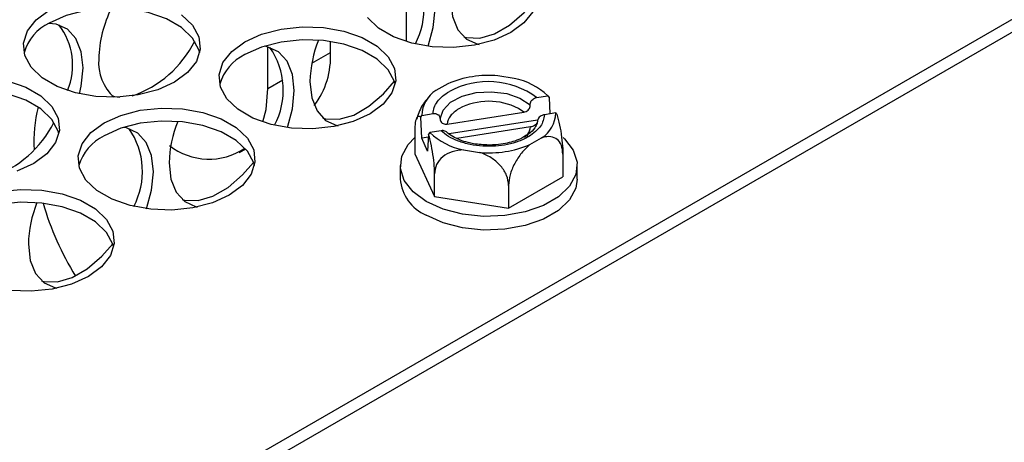
# Model space of a CAD drawing. Units: inches. Extents: x 0.3 to 16.7, y 0.3 to 10.7.
# Drawn here: x 3.9 to 4, y 2.4 to 2.5 of the extents above; entities that cross this region are included whole.
import ezdxf

# ---------------------------------------------------------------- set-up
doc = ezdxf.new("R2010")
doc.units = ezdxf.units.IN
doc.header["$MEASUREMENT"] = 0

msp = doc.modelspace()

# ---------------------------------------------------------------- linework, layer by layer
at = {"color": 7, "linetype": 'Continuous', "lineweight": 25}
for p, q in [((3.9376793743, 2.4974704169), (3.9376793743, 2.5109610285)), ((3.803972542, 2.3624905125), (4.0544851025, 2.5071083354)), ((4.0553848195, 2.5053372407), (3.803972542, 2.3602000222)), ((3.9132334243, 2.4891696093), (3.9132334243, 2.4965258603)), ((3.9242819863, 2.4955478084), (3.9242819863, 2.4974845337)), ((3.9566874578, 2.4909634934), (3.9538535904, 2.4914018859)), ((3.9449823736, 2.4900296531), (3.9429078547, 2.4888320588)), ((3.9606759559, 2.4875678899), (3.9626456262, 2.4878725345)), ((3.9626456262, 2.4878725345), (3.9628743538, 2.4875897555)), ((3.9628743538, 2.4875897555), (3.9629994254, 2.4846918967)), ((3.9402235339, 2.484086088), (3.9404252456, 2.4844353519)), ((3.9404252456, 2.4844353519), (3.9423947085, 2.4847401162)), ((3.9448674654, 2.4828927938), (3.9583943325, 2.4849851338)), ((3.9583943325, 2.4849851338), (3.9574558807, 2.485648904)), ((3.9640466149, 2.4848539875), (3.9620771519, 2.4845492232)), ((3.9642483265, 2.4846298504), (3.9640466149, 2.4848539875)), ((3.9403818439, 2.4804151136), (3.9402235339, 2.484086088)), ((3.9608601928, 2.4835827949), (3.9452135901, 2.4811624015)), ((3.9391584549, 2.4816445693), (3.9391584549, 2.4776262115)), ((3.9415975067, 2.4811261829), (3.9414391449, 2.4781373885)), ((3.9418262342, 2.4814168048), (3.9415975067, 2.4811261829)), ((3.9437959045, 2.4817214494), (3.9418262342, 2.4814168048)), ((3.9596043951, 2.4823781878), (3.9465720586, 2.4803622709)), ((3.9415695056, 2.4805987925), (3.9403818439, 2.4804151136)), ((3.9414391449, 2.4781373885), (3.9403818439, 2.4804151136)), ((3.9594894869, 2.4792596863), (3.9615640058, 2.4804572806)), ((3.9081361861, 2.4779037416), (3.9092509412, 2.478547276)), ((3.9391584549, 2.4776262115), (3.9426625857, 2.4700767307)), ((3.9477843508, 2.478325816), (3.9506182701, 2.4778874535)), ((3.952818431, 2.4789992851), (3.9517135281, 2.4789962916)), ((3.9653134056, 2.4775987559), (3.9653134056, 2.4735803981)), ((3.9366109247, 2.4756033198), (3.9366109247, 2.4731922333)), ((3.9426625857, 2.4700767307), (3.9426625857, 2.4740950885)), ((3.9678609358, 2.4731922033), (3.9678609358, 2.4756032899)), ((3.955740087, 2.468053839), (3.9653134056, 2.4735803981)), ((3.955740087, 2.4720721968), (3.955740087, 2.468053839)), ((3.9426625857, 2.4700767307), (3.955740087, 2.468053839))]:
    msp.add_line(p, q, dxfattribs=at)
at = {"color": 8, "linetype": 'Continuous', "lineweight": 25}
for p, q in [((3.9209698704, 2.4936357646), (3.9242819863, 2.4955478084)), ((3.9132334243, 2.4891696093), (3.9158846623, 2.4907001364))]:
    msp.add_line(p, q, dxfattribs=at)
at = {"color": 7, "linetype": 'Continuous', "lineweight": 25, "flags": 128}
for points in [[(3.9415286447, 2.4966320557), (3.942425769, 2.4999204346), (3.9427467965, 2.5031591082), (3.942425769, 2.5060270115), (3.9414813021, 2.5083576495), (3.9399682572, 2.5100155107), (3.9379745785, 2.5109040621), (3.9374358684, 2.5109962964)], [(3.9455089499, 2.5047536654), (3.9458300293, 2.5018856723), (3.9467744962, 2.4995550343), (3.9482875411, 2.4978972928), (3.9502812198, 2.4970086216), (3.9505153401, 2.4969622234)], [(3.9478170707, 2.4982818368), (3.9482977044, 2.4981536806), (3.9506561234, 2.4980857362), (3.9532422329, 2.4988426332), (3.9559057602, 2.5003802548), (3.9584918697, 2.5026092163), (3.9604179828, 2.5048229107)], [(3.8979856818, 2.5022099542), (3.8999342995, 2.5003490687), (3.9010548622, 2.4982731029), (3.9012822934, 2.4961025437), (3.9006033703, 2.4939636254), (3.8990575019, 2.4919806366), (3.8967344991, 2.4902688853), (3.8937693377, 2.4889278443), (3.890334328, 2.4880354335), (3.8866292114, 2.4876434995), (3.8828692853, 2.4877747928), (3.8792731656, 2.4884216499), (3.8760497198, 2.4895465929), (3.8733860888, 2.4910842744), (3.8714374193, 2.49294513), (3.870316701, 2.4950212454), (3.8700892698, 2.4971918046), (3.8707684003, 2.4993306031), (3.8723142687, 2.501313592), (3.8746372715, 2.5030253433)], [(3.9011844451, 2.4955018327), (3.9010548622, 2.4959826126), (3.8999342995, 2.4980585784), (3.8979856818, 2.4999194639), (3.8953220508, 2.5014571454), (3.8920985532, 2.5025820584), (3.8885022779, 2.5032290653), (3.8847423518, 2.5033603585), (3.8810374426, 2.5029683048), (3.877602433, 2.502075894), (3.8746372715, 2.500734853)], [(3.9599892029, 2.5027336603), (3.9584433345, 2.5007506715), (3.9561203317, 2.4990389202), (3.9531551702, 2.4976978793), (3.9497201606, 2.4968054684), (3.9460152514, 2.4964134147), (3.9422553771, 2.4965447379), (3.93865905, 2.4971917148), (3.9354355524, 2.4983166278), (3.9327719213, 2.4998543093), (3.9308233037, 2.5017151948)], [(3.8799844455, 2.4882489968), (3.8802777311, 2.4895600791), (3.8805987586, 2.4927986329), (3.8802777311, 2.495666656), (3.8793332124, 2.497997264), (3.8778201675, 2.4996550055), (3.8758264888, 2.5005436767), (3.8745500532, 2.5006841528)], [(3.909164086, 2.497444333), (3.91212904, 2.4987854937), (3.9155640496, 2.4996779046), (3.9192691662, 2.5000698385), (3.9230290924, 2.4999385453), (3.9266252121, 2.4992916881), (3.9298486578, 2.4981667452), (3.9325122889, 2.4966290637), (3.9344609584, 2.4947682081), (3.9355816767, 2.4926920926), (3.9358091079, 2.4905215335), (3.9351299774, 2.4883827349), (3.9335841089, 2.4863997461), (3.9312611062, 2.4846879948), (3.9282959447, 2.4833469538), (3.9248609351, 2.482454543), (3.9211560259, 2.4820624893), (3.9173961516, 2.4821938125), (3.9137998245, 2.4828407894), (3.9105763269, 2.4839657024), (3.9079126958, 2.4855033839), (3.9059640782, 2.4873642694), (3.9048435673, 2.4894402651), (3.9046160842, 2.4916107944), (3.9052950073, 2.4937497126), (3.9068408757, 2.4957327015), (3.909164086, 2.497444333)], [(3.935711104, 2.4899209721), (3.9355816767, 2.4904016024), (3.9344609584, 2.4924777178), (3.9325122889, 2.4943385734), (3.9298486578, 2.4958762549), (3.9266252121, 2.4970011979), (3.9230290924, 2.497648055), (3.9192691662, 2.4977793483), (3.9155640496, 2.4973874143), (3.91212904, 2.4964950035), (3.909164086, 2.4951538428)], [(3.9166694192, 2.4822811303), (3.9175665435, 2.4855695092), (3.9178876228, 2.4888082127), (3.9175665435, 2.4916760861), (3.9166220766, 2.494006724), (3.9151090317, 2.4956645853), (3.913115353, 2.4965531367), (3.9125766428, 2.4966453709)], [(3.8672393277, 2.4905216233), (3.8704628253, 2.4893967103), (3.8731264563, 2.4878590288), (3.875075074, 2.4859981432), (3.8761956367, 2.4839221775), (3.8764230679, 2.4817516183), (3.8757441448, 2.4796127), (3.8741982764, 2.4776297111), (3.8718752736, 2.4759179599), (3.8689101121, 2.4745769189)], [(3.9206497244, 2.49040274), (3.9209708038, 2.4875347468), (3.9219152707, 2.4852041089), (3.9234283156, 2.4835463674), (3.9254219942, 2.4826576962), (3.9256561146, 2.482611298)], [(3.9229578451, 2.4839309114), (3.9234384789, 2.4838027552), (3.9257968979, 2.4837348108), (3.9283830074, 2.4844917078), (3.9310465347, 2.4860293294), (3.9336326442, 2.4882582909), (3.9355587572, 2.4904719853)], [(3.8763252196, 2.4811509073), (3.8761956367, 2.4816316872), (3.875075074, 2.483707653), (3.8731264563, 2.4855685385), (3.8704628253, 2.48710622), (3.8672393277, 2.488231133), (3.8636430524, 2.4888781398), (3.8598831263, 2.4890094331), (3.8561782171, 2.4886173794), (3.8527432074, 2.4877249685), (3.849778046, 2.4863839276)], [(3.8856690328, 2.4879213616), (3.8861496666, 2.4877932054), (3.8870958447, 2.4876638679)], [(3.9123226625, 2.4832805471), (3.9128990704, 2.4854428308), (3.9132334243, 2.4891696093)], [(3.9436290906, 2.4838162006), (3.9441571188, 2.4853627128), (3.9454973347, 2.4867360532), (3.9475148661, 2.4877982532), (3.9500068608, 2.488442506), (3.9527231235, 2.4886038836), (3.9553902806, 2.4882663408), (3.9577402993, 2.4874638536), (3.9595371406, 2.4862768861)], [(3.8843048604, 2.4830934076), (3.8872698145, 2.4844345683), (3.8907048241, 2.4853269792), (3.8944099407, 2.4857189131), (3.8981698669, 2.4855876199), (3.9017659866, 2.4849407627), (3.9049894323, 2.4838158198), (3.9076530634, 2.4822781383), (3.9096017329, 2.4804172827), (3.9107224512, 2.4783411672), (3.9109498824, 2.476170608), (3.9102707518, 2.4740318095), (3.9087248834, 2.4720488207), (3.9064018806, 2.4703370694), (3.9034367192, 2.4689960284), (3.9000017095, 2.4681036176), (3.8962968004, 2.4677115639), (3.8925369261, 2.467842887), (3.8889405989, 2.4684898639), (3.8857171014, 2.469614777), (3.8830534703, 2.4711524584), (3.8811048527, 2.473013344), (3.8799843418, 2.4750893397), (3.8797568587, 2.4772598689), (3.8804357818, 2.4793987872), (3.8819816502, 2.4813817761), (3.8843048604, 2.4830934076)], [(3.9108518785, 2.4755700467), (3.9107224512, 2.4760506769), (3.9096017329, 2.4781267924), (3.9076530634, 2.479987648), (3.9049894323, 2.4815253295), (3.9017659866, 2.4826502724), (3.8981698669, 2.4832971296), (3.8944099407, 2.4834284228), (3.8907048241, 2.4830364889), (3.8872698145, 2.482144078), (3.8843048604, 2.4808029173)], [(3.8918101937, 2.4679302049), (3.892707318, 2.4712185838), (3.8930283973, 2.4744572873), (3.892707318, 2.4773251607), (3.8917628511, 2.4796557986), (3.8902498062, 2.4813136599), (3.8882561275, 2.4822022113), (3.8877174173, 2.4822944455)], [(3.9411873942, 2.4692251207), (3.9388642877, 2.470936872), (3.9373183674, 2.4729198309), (3.9366394443, 2.4750586893), (3.9368669274, 2.4772291587), (3.9379874901, 2.4793052442), (3.9391585067, 2.4805397179)], [(3.9653579481, 2.4805001743), (3.9656075728, 2.4802697376), (3.967153493, 2.4782867787), (3.9678324161, 2.4761479203), (3.9676048812, 2.473977421), (3.9664843185, 2.4719013355), (3.9645355971, 2.4700404499), (3.9618721216, 2.4685028583), (3.9586485722, 2.4673778554), (3.9550522969, 2.4667309683), (3.9512925263, 2.4665996452), (3.9475875134, 2.4669915791), (3.9441525557, 2.4678840199), (3.9411873942, 2.4692251207)], [(3.8957904989, 2.4760518146), (3.8961115782, 2.4731838214), (3.8970560451, 2.4708531835), (3.89856909, 2.469195442), (3.9005627687, 2.4683067708), (3.9007968891, 2.4682603726)], [(3.8980986196, 2.469579986), (3.8985792534, 2.4694518298), (3.9009376724, 2.4693838854), (3.9035237819, 2.4701407823), (3.9061873092, 2.4716784039), (3.9087734187, 2.4739073654), (3.9106995317, 2.4761210598)], [(3.9678609358, 2.4731922033), (3.9676048812, 2.4715663345), (3.9664843185, 2.469490249), (3.9645355971, 2.4676293634), (3.9618721216, 2.4660917717), (3.9586485722, 2.4649667689), (3.9550522969, 2.4643198818), (3.9512925263, 2.4641885586), (3.9475875134, 2.4645804926), (3.9441525557, 2.4654729334), (3.9411873942, 2.4668140342)], [(3.8658455986, 2.4709760537), (3.8695507152, 2.4713679877), (3.8733106414, 2.4712366945), (3.8769067611, 2.4705898373), (3.8801302068, 2.4694648943), (3.8827938378, 2.4679272129), (3.8847425073, 2.4660663573), (3.8858632256, 2.4639902418), (3.8860906568, 2.4618196826), (3.8854115263, 2.4596808841), (3.8838657098, 2.4576979252), (3.8815426551, 2.455986144), (3.8785774937, 2.454645103), (3.8751425359, 2.4537527221), (3.8714375749, 2.4533606385), (3.8676777005, 2.4534919616)], [(3.885992653, 2.4612191213), (3.8858632256, 2.4616997515), (3.8847425073, 2.463775867), (3.8827938378, 2.4656367226), (3.8801302068, 2.4671744041), (3.8769067611, 2.468299347), (3.8733106414, 2.4689462042), (3.8695507152, 2.4690774974), (3.8658455986, 2.4686855635), (3.8624106408, 2.4677931826), (3.8594456349, 2.4664519919)], [(3.8732393941, 2.4552290605), (3.8737200279, 2.4551009044), (3.8760784469, 2.45503296), (3.8786645564, 2.4557898569), (3.8813280837, 2.4573274785), (3.8839141932, 2.45955644), (3.8858403062, 2.4617701344)], [(3.8709312734, 2.4617008892), (3.8712523527, 2.458832896), (3.8721968196, 2.4565022581), (3.8737098645, 2.4548445166), (3.8757035432, 2.4539558454), (3.8759376636, 2.4539094471)]]:
    msp.add_lwpolyline(points, dxfattribs=at)
at = {"color": 7, "linetype": 'Continuous', "lineweight": 25}
for centre, radius, start, end in [((3.927503722, 2.50323332), 0.01329764467878, 332.2489468475, 34.5566089723), ((3.9050683297, 2.4937629729), 0.0217165639960989, 153.7245262633, 178.3370360425), ((3.878301798, 2.4931099383), 0.0084597918217052, 115.6688934619, 163.5755417266), ((3.8672441992, 2.493316348), 0.0115123693082717, 337.1329249661, 38.0722713255), ((3.8828929552, 2.5062930056), 0.0194975277849874, 289.0873708747, 333.2969219223), ((3.9416984971, 2.4898661876), 0.0210556101855983, 158.083623072, 178.5397946603), ((3.9128261056, 2.4875310599), 0.0084567846900657, 115.6598420711, 163.5845931175), ((3.9026446209, 2.488882402), 0.0132975380388638, 332.248669079, 34.5568867408), ((3.9099386513, 2.4947902933), 0.0143633244155136, 323.0810775834, 3.0231555565), ((3.8915843238, 2.4937181533), 0.0082510711322793, 175.3072713172, 227.5594723955), ((3.9521681326, 2.4729365841), 0.0185420640838641, 84.7846636001, 112.8014083027), ((3.9521200628, 2.4760700363), 0.0143319204725864, 53.3459734214, 118.5235662527), ((3.9544356351, 2.4793348567), 0.0118446568806445, 46.120912374, 79.0406241743), ((3.9457168844, 2.4843466763), 0.005292381725721, 122.0573963141, 179.0399453194), ((3.952240419, 2.4756015423), 0.0113202071688504, 62.5672194918, 117.919145978), ((3.8966358359, 2.4797082484), 0.0247386269661385, 165.5472013783, 183.108532263), ((3.9587542268, 2.4849430862), 0.0052931380054093, 302.0618394477, 359.0355021858), ((3.8580337297, 2.4919420802), 0.0194975277849916, 289.0873708747, 333.2969219223), ((3.9168392716, 2.4755152622), 0.0210556101854492, 158.083623072, 178.5397946603), ((3.8777853954, 2.4745314766), 0.0132975380388424, 332.2486690789, 34.5568867409), ((3.9500365511, 2.4899549602), 0.0118452269204498, 226.1213776864, 259.0392975637), ((3.8879668801, 2.4731801344), 0.0084567846900678, 115.6598420711, 163.5845931175), ((3.9028555797, 2.48811719), 0.0114111548066021, 232.0254102436, 303.682224366), ((3.9523037279, 2.4963527553), 0.0185420640838585, 264.7846636001, 292.8014083027), ((3.9441645305, 2.4737811296), 0.0075765268470241, 184.4578926717, 246.8623110472), ((3.8919800461, 2.4611643368), 0.0210556101855166, 158.083623072, 178.5397946603), ((3.9243444306, 2.4838379205), 0.0529567323238195, 196.3595204569, 211.6296792915)]:
    msp.add_arc(centre, radius, start, end, dxfattribs=at)
for points, knots in [([(3.942394708508837, 2.48474011621351), (3.942440031410705, 2.485103815070242), (3.942530675065669, 2.485831195540637), (3.943125806505058, 2.486875002257398), (3.944011635641295, 2.487847677365745), (3.944854320819044, 2.488391040019099), (3.945275659242617, 2.488662718659993)], [0, 0, 0, 0, 0.2499968854426847, 0.4999819184593608, 0.7499934307647912, 0.9999999999999999, 0.9999999999999999, 0.9999999999999999, 0.9999999999999999]), ([(3.941645730802278, 2.487612765426611), (3.941547402049943, 2.487513357623408), (3.940778839769453, 2.48673636120969), (3.939986114020814, 2.485398841256603), (3.939593926665708, 2.484091301407676), (3.939475697013729, 2.483697127604581)], [0, 0, 0, 0, 0.0929550751185999, 0.7265602666629778, 1, 1, 1, 1]), ([(3.958394332526717, 2.484985133823497), (3.958533501737137, 2.485018775347801), (3.958812075102332, 2.485086115189762), (3.959171754598695, 2.485337163587033), (3.959423846351815, 2.485660731749791), (3.959542053424971, 2.485990407483431), (3.959538583387066, 2.48619275331467), (3.95953714059061, 2.486276886069483)], [0, 0, 0, 0, 0.2210843302916941, 0.4425418933926305, 0.6535791300432985, 0.8559627251248692, 1, 1, 1, 1]), ([(3.95953714059061, 2.486276886069483), (3.959538510312744, 2.486396019217028), (3.959541250758228, 2.486634372593972), (3.95970684175559, 2.486983038903647), (3.959972387139173, 2.487273817916838), (3.960309211732378, 2.487483098949983), (3.960556692283701, 2.487540316269909), (3.960675955904335, 2.487567889930549)], [0, 0, 0, 0, 0.2026167676614287, 0.40538164056478, 0.6056688282588436, 0.8099674377674877, 1, 1, 1, 1]), ([(3.942394708508837, 2.48474011621351), (3.942533862153887, 2.484749379130687), (3.942812297930209, 2.484767913517868), (3.943186939062951, 2.484631663037745), (3.943463474036401, 2.484390660490232), (3.943609545883298, 2.484101200696186), (3.943623343170257, 2.483900008878921), (3.943629090557067, 2.48381620057657)], [0, 0, 0, 0, 0.2198568787042248, 0.4399167602094313, 0.6520663764283458, 0.8550650482784039, 1, 1, 1, 1]), ([(3.946939806399679, 2.485604301468267), (3.946372985009587, 2.485196662631353), (3.945263095202106, 2.484398467294808), (3.944997446906997, 2.483387472805954), (3.944867465355465, 2.482892793808678)], [0, 0, 0, 0, 0.510700599528736, 1, 1, 1, 1]), ([(3.962077151943289, 2.484549223152657), (3.961939102299452, 2.48384511948418), (3.961656712765887, 2.482404829592835), (3.960095443394732, 2.481267554468168), (3.959297420018924, 2.480686250465812)], [0, 0, 0, 0, 0.4888624663041549, 1, 1, 1, 1]), ([(3.962077151943289, 2.484549223152657), (3.961937982175918, 2.48451795428798), (3.961659534201889, 2.484455392194331), (3.961284868588948, 2.484241428202191), (3.961008390108947, 2.483970886732341), (3.960862313132444, 2.483698366287709), (3.96084851685948, 2.483532974946353), (3.960842769895058, 2.483464079661591)], [0, 0, 0, 0, 0.2198857935053642, 0.4399429191857325, 0.6520707336247387, 0.8550668633086456, 1, 1, 1, 1]), ([(3.964248326517599, 2.484629850355848), (3.964415274103226, 2.484007402434204), (3.964749489977737, 2.482761310879833), (3.965115238744151, 2.480600139694724), (3.965292584769699, 2.478824756247239), (3.965308132925125, 2.477909228175745), (3.965313405587991, 2.477598755921572)], [0, 0, 0, 0, 0.2847475853129597, 0.5700421655350861, 0.8541934625258025, 0.9999999999999999, 0.9999999999999999, 0.9999999999999999, 0.9999999999999999]), ([(3.940223533934526, 2.484086088014558), (3.940056586348901, 2.484183083623592), (3.939722370474387, 2.484377261168454), (3.939356621707975, 2.483791933344881), (3.939179275682427, 2.482780784937937), (3.939163727527, 2.481932304452705), (3.939158454864136, 2.48164456925695)], [0, 0, 0, 0, 0.2847475853129597, 0.5700421655350861, 0.8541934625258025, 0.9999999999999999, 0.9999999999999999, 0.9999999999999999, 0.9999999999999999]), ([(3.943629090557067, 2.48381620057657), (3.9436407491912, 2.483698971239946), (3.943664071852834, 2.483464458335544), (3.943857372576587, 2.48317104172013), (3.944144766815336, 2.48296567722689), (3.944496356324504, 2.482863096860595), (3.944746315583081, 2.482883099141611), (3.944867465355465, 2.482892793808678)], [0, 0, 0, 0, 0.2022996789950795, 0.4046929433087652, 0.6052154674575005, 0.8086565925583795, 1, 1, 1, 1]), ([(3.960848162700478, 2.483640095217153), (3.960833512859623, 2.483450018882206), (3.960798721729884, 2.482998616679632), (3.96037325137293, 2.48215572661398), (3.959641150608779, 2.481315515986238), (3.958837470901093, 2.480877195473433), (3.958622074847903, 2.480759720181239)], [0, 0, 0, 0, 0.2068179224722033, 0.4911609104927036, 0.8636248613218617, 1, 1, 1, 1]), ([(3.960842769895059, 2.483464079661591), (3.960831115625902, 2.483366881925599), (3.96080780100783, 2.483172435747852), (3.960614426474809, 2.482882771418064), (3.960327059066158, 2.482638290416242), (3.959975486766004, 2.482457705579286), (3.959725545017437, 2.482404147879028), (3.959604395096661, 2.482378187785605)], [0, 0, 0, 0, 0.2023029540992679, 0.4047114448755365, 0.6052372153574443, 0.808653494829316, 0.9999999999999999, 0.9999999999999999, 0.9999999999999999, 0.9999999999999999]), ([(3.942662585747281, 2.474095088458098), (3.942643659167602, 2.474709518525078), (3.942605824059566, 2.475937792643142), (3.942316658491838, 2.478054858683311), (3.941960341997546, 2.479822447678934), (3.941697577595274, 2.480766609353879), (3.94159750667689, 2.481126182892374)], [0, 0, 0, 0, 0.2784596902730506, 0.5566537981574013, 0.8311564991409902, 1, 1, 1, 1]), ([(3.944751571892839, 2.481505195158036), (3.944750268181184, 2.481507118001659), (3.944696905168036, 2.481585823081204), (3.944490960152865, 2.48167621063372), (3.944164620769797, 2.481756951840426), (3.943915809470583, 2.481732994664315), (3.943795904547791, 2.481721449435618)], [0, 0, 0, 0, 0.0083646937803457, 0.3423803587011555, 0.68308580612928, 1, 1, 1, 1]), ([(3.952235852445216, 2.479188471821434), (3.951327467803914, 2.479231531831314), (3.950068935036372, 2.479291189856056), (3.948378249167813, 2.479663496482388), (3.947097155688968, 2.480068970449373), (3.945851450507821, 2.480681082279585), (3.945062320294682, 2.481187026294097), (3.944797715230498, 2.481478551734795), (3.944764483513507, 2.481515164378512)], [0, 0, 0, 0, 0.297717146141576, 0.4124759125627228, 0.5983304788745721, 0.782678026166351, 0.9727065604258801, 1, 1, 1, 1]), ([(3.958622074847903, 2.480759720181239), (3.958369961571093, 2.480602214093554), (3.957762783545042, 2.480222883672635), (3.95655375414632, 2.479793074077986), (3.955095620869609, 2.479426444481722), (3.953652647700671, 2.479222003603118), (3.952656995126064, 2.47919843915043), (3.952235852445216, 2.479188471821434)], [0, 0, 0, 0, 0.1623111273375594, 0.3909026575257704, 0.588793932658666, 0.8260674154839265, 1, 1, 1, 1]), ([(3.959489486858103, 2.479259686296446), (3.958983938191821, 2.478793772719572), (3.957971917228476, 2.477861094347833), (3.956742232271938, 2.475959895034683), (3.955898872797098, 2.473920433465914), (3.955792051701198, 2.472677055788448), (3.955740087036157, 2.472072196757719)], [0, 0, 0, 0, 0.2532645086922526, 0.506991728318948, 0.7601690051584492, 1, 1, 1, 1]), ([(3.965313405587991, 2.477598755921572), (3.96526146489088, 2.478143572032439), (3.965157627855318, 2.479232738967542), (3.964365169595408, 2.480276828124056), (3.963218237727487, 2.4807595733874), (3.962206372028279, 2.480666389950814), (3.961632689428134, 2.480479639151353), (3.961564005766045, 2.48045728057049)], [0, 0, 0, 0, 0.2398996570739935, 0.4795944338206036, 0.7155278720231639, 0.9659418160730628, 1, 1, 1, 1]), ([(3.947784350840744, 2.478325816009562), (3.947093805841739, 2.478258542727507), (3.945711408089912, 2.478123868761283), (3.944031682491774, 2.477192471310696), (3.942879605225293, 2.47581802741928), (3.942733608200477, 2.474658942692991), (3.942662585747281, 2.474095088458098)], [0, 0, 0, 0, 0.2532508729725794, 0.5069813523381342, 0.7601636480406877, 1, 1, 1, 1]), ([(3.955740087036157, 2.472072196757719), (3.955669131742582, 2.472657963574838), (3.955527280473977, 2.473829007508673), (3.954444685285697, 2.47549804996798), (3.952877962887118, 2.476885249859874), (3.951495745893425, 2.477590018869465), (3.950712087019803, 2.47785565269595), (3.950618270088796, 2.477887453459281)], [0, 0, 0, 0, 0.2398999812685103, 0.4795994064224771, 0.7155325885151242, 0.9659445449863091, 1, 1, 1, 1])]:
    msp.add_open_spline(points, degree=3, knots=knots, dxfattribs=at)
at = {"color": 8, "linetype": 'Continuous', "lineweight": 25}
for points, knots in [([(3.951713528127978, 2.478996291590087), (3.95153814578957, 2.478993925385466), (3.95059343552314, 2.478981179644829), (3.948906591545035, 2.479256448540341), (3.94683664917384, 2.479831256742752), (3.945060390722088, 2.480666399525085), (3.944212586047289, 2.481373782701332), (3.943795904547791, 2.481721449435618)], [0, 0, 0, 0, 0.054763392765979, 0.2949871682639214, 0.5358687257621852, 0.7718874157429351, 1, 1, 1, 1]), ([(3.958542997653047, 2.480527839225065), (3.958758942186392, 2.480719295721332), (3.959385896205339, 2.481275153366475), (3.959517874600966, 2.481941411726312), (3.959604395096661, 2.482378187785605)], [0, 0, 0, 0, 0.3444344031927575, 0.9999999999999999, 0.9999999999999999, 0.9999999999999999, 0.9999999999999999]), ([(3.959297420018924, 2.480686250465812), (3.958723635703353, 2.480387210486966), (3.957605156183911, 2.479804290942533), (3.955560964805326, 2.479264059145491), (3.953941681032841, 2.478988764174729), (3.953011899513849, 2.478997472936642), (3.952818430992238, 2.478999285051916)], [0, 0, 0, 0, 0.3166706597511387, 0.6172870845849745, 0.9203652681468656, 1, 1, 1, 1]), ([(3.959297420018924, 2.480686250465812), (3.959170324585383, 2.480741977111047), (3.95891911038579, 2.480852125242953), (3.958735780486887, 2.480757455520014), (3.95864520168653, 2.480710681535053)], [0, 0, 0, 0, 0.5059245605863999, 1, 1, 1, 1])]:
    msp.add_open_spline(points, degree=3, knots=knots, dxfattribs=at)

doc.saveas('drawing.dxf')
